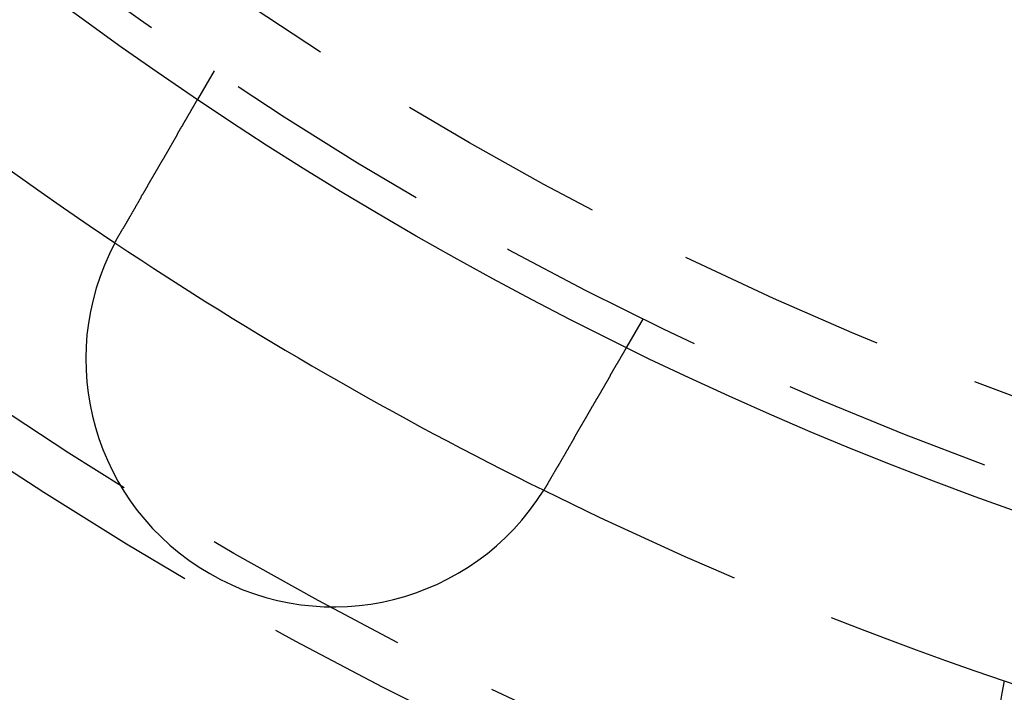
# Model space of a CAD drawing. Extents: x 2690 to 2950, y 721 to 1727.
# Drawn here: x 2753 to 2783, y 742 to 762 of the extents above; entities that cross this region are included whole.
import ezdxf

# ---------------------------------------------------------------- set-up
doc = ezdxf.new("R2010")
doc.units = 0
doc.linetypes.add('VERDECKT', pattern=[9.525, 6.35, -3.175])
doc.layers.get('0').update_dxf_attribs({"linetype": 'CONTINUOUS'})
doc.layers.add('BEM', color=7, linetype='CONTINUOUS')

# ---------------------------------------------------------------- blocks, each defined once
blk = doc.blocks.new('A$C3DB635A9')
at = {"color": 1, "linetype": 'VERDECKT'}
for p, q in [((2759.184, 1910.751), (2758.682, 1909.882)), ((2772.174, 1903.251), (2771.673, 1902.382))]:
    blk.add_line(p, q, dxfattribs=at)
at = {"color": 3}
for points in [[(2756.3, 1905.76, 0), (2756.31, 1905.77, 0), (2756.32, 1905.79, 0), (2756.32, 1905.8, 0), (2756.33, 1905.81, 0), (2756.34, 1905.82, 0), (2756.34, 1905.83, 0), (2756.35, 1905.84, 0), (2756.36, 1905.85, 0), (2756.36, 1905.87, 0), (2756.37, 1905.88, 0), (2756.38, 1905.89, 0), (2756.38, 1905.9, 0), (2756.39, 1905.91, 0), (2756.4, 1905.92, 0), (2756.4, 1905.93, 0), (2756.41, 1905.95, 0), (2756.42, 1905.96, 0), (2756.42, 1905.97, 0), (2756.43, 1905.98, 0), (2756.44, 1905.99, 0), (2756.44, 1906, 0), (2756.45, 1906.01, 0), (2756.46, 1906.03, 0), (2756.46, 1906.04, 0), (2756.47, 1906.05, 0), (2756.48, 1906.06, 0), (2756.48, 1906.07, 0), (2756.49, 1906.08, 0), (2756.5, 1906.1, 0), (2756.5, 1906.11, 0), (2756.51, 1906.12, 0), (2756.52, 1906.13, 0), (2756.52, 1906.14, 0), (2756.53, 1906.15, 0), (2756.54, 1906.16, 0), (2756.54, 1906.18, 0), (2756.55, 1906.19, 0), (2756.56, 1906.2, 0), (2756.56, 1906.21, 0), (2756.57, 1906.22, 0), (2756.58, 1906.23, 0), (2756.58, 1906.25, 0), (2756.59, 1906.26, 0), (2756.6, 1906.27, 0), (2756.6, 1906.28, 0), (2756.61, 1906.29, 0), (2756.62, 1906.3, 0), (2756.62, 1906.32, 0), (2756.63, 1906.33, 0), (2756.64, 1906.34, 0), (2756.64, 1906.35, 0), (2756.65, 1906.36, 0), (2756.66, 1906.37, 0), (2756.66, 1906.38, 0), (2756.67, 1906.4, 0), (2756.68, 1906.41, 0), (2756.68, 1906.42, 0), (2756.69, 1906.43, 0), (2756.7, 1906.44, 0), (2756.7, 1906.45, 0), (2756.71, 1906.47, 0), (2756.72, 1906.48, 0), (2756.72, 1906.49, 0), (2756.73, 1906.5, 0), (2756.74, 1906.51, 0), (2756.74, 1906.52, 0), (2756.75, 1906.53, 0), (2756.76, 1906.55, 0), (2756.76, 1906.56, 0), (2756.77, 1906.57, 0), (2756.78, 1906.58, 0), (2756.78, 1906.59, 0), (2756.79, 1906.6, 0), (2756.8, 1906.61, 0), (2756.8, 1906.62, 0), (2756.81, 1906.64, 0), (2756.81, 1906.65, 0), (2756.82, 1906.66, 0), (2756.83, 1906.67, 0), (2756.83, 1906.68, 0), (2756.84, 1906.69, 0), (2756.85, 1906.7, 0), (2756.85, 1906.71, 0), (2756.86, 1906.73, 0), (2756.87, 1906.74, 0), (2756.87, 1906.75, 0), (2756.88, 1906.76, 0), (2756.89, 1906.77, 0), (2756.89, 1906.78, 0), (2756.9, 1906.79, 0), (2756.9, 1906.8, 0), (2756.91, 1906.81, 0), (2756.92, 1906.83, 0), (2756.92, 1906.84, 0), (2756.93, 1906.85, 0), (2756.94, 1906.86, 0), (2756.94, 1906.87, 0), (2756.95, 1906.88, 0), (2756.96, 1906.89, 0), (2756.96, 1906.9, 0), (2756.97, 1906.91, 0), (2756.97, 1906.92, 0), (2756.98, 1906.93, 0), (2756.99, 1906.95, 0), (2756.99, 1906.96, 0), (2757, 1906.97, 0), (2757.01, 1906.98, 0), (2757.01, 1906.99, 0), (2757.02, 1907, 0), (2757.02, 1907.01, 0), (2757.03, 1907.02, 0), (2757.04, 1907.03, 0), (2757.04, 1907.04, 0), (2757.05, 1907.05, 0), (2757.05, 1907.06, 0), (2757.06, 1907.07, 0), (2757.07, 1907.08, 0), (2757.07, 1907.09, 0), (2757.08, 1907.1, 0), (2757.08, 1907.11, 0), (2757.09, 1907.12, 0), (2757.1, 1907.13, 0), (2757.1, 1907.14, 0), (2757.11, 1907.15, 0), (2757.11, 1907.16, 0), (2757.12, 1907.17, 0), (2757.12, 1907.18, 0), (2757.13, 1907.19, 0), (2757.14, 1907.2, 0), (2757.14, 1907.21, 0), (2757.15, 1907.22, 0), (2757.15, 1907.23, 0), (2757.16, 1907.24, 0), (2757.17, 1907.25, 0), (2757.17, 1907.26, 0), (2757.18, 1907.27, 0), (2757.18, 1907.28, 0), (2757.19, 1907.3, 0), (2757.19, 1907.31, 0), (2757.2, 1907.32, 0), (2757.21, 1907.33, 0), (2757.21, 1907.34, 0), (2757.22, 1907.35, 0), (2757.22, 1907.36, 0), (2757.23, 1907.37, 0), (2757.24, 1907.38, 0), (2757.24, 1907.39, 0), (2757.25, 1907.4, 0), (2757.25, 1907.41, 0), (2757.26, 1907.42, 0), (2757.26, 1907.43, 0), (2757.27, 1907.44, 0), (2757.28, 1907.45, 0), (2757.28, 1907.46, 0), (2757.29, 1907.47, 0), (2757.29, 1907.48, 0), (2757.3, 1907.49, 0), (2757.31, 1907.5, 0), (2757.31, 1907.51, 0), (2757.32, 1907.52, 0), (2757.32, 1907.53, 0), (2757.33, 1907.54, 0), (2757.34, 1907.55, 0), (2757.34, 1907.56, 0), (2757.35, 1907.57, 0), (2757.35, 1907.58, 0), (2757.36, 1907.59, 0), (2757.36, 1907.6, 0), (2757.37, 1907.61, 0), (2757.38, 1907.62, 0), (2757.38, 1907.63, 0), (2757.39, 1907.64, 0), (2757.39, 1907.65, 0), (2757.4, 1907.66, 0), (2757.41, 1907.67, 0), (2757.41, 1907.68, 0), (2757.42, 1907.69, 0), (2757.42, 1907.7, 0), (2757.43, 1907.71, 0), (2757.43, 1907.72, 0), (2757.44, 1907.73, 0), (2757.45, 1907.74, 0), (2757.45, 1907.75, 0), (2757.46, 1907.76, 0), (2757.46, 1907.77, 0), (2757.47, 1907.78, 0), (2757.48, 1907.79, 0), (2757.48, 1907.8, 0), (2757.49, 1907.81, 0), (2757.49, 1907.82, 0), (2757.5, 1907.83, 0), (2757.5, 1907.84, 0), (2757.51, 1907.85, 0), (2757.52, 1907.86, 0), (2757.52, 1907.87, 0), (2757.53, 1907.88, 0), (2757.53, 1907.89, 0), (2757.54, 1907.9, 0), (2757.54, 1907.91, 0), (2757.55, 1907.92, 0), (2757.56, 1907.93, 0), (2757.56, 1907.94, 0), (2757.57, 1907.95, 0), (2757.57, 1907.96, 0), (2757.58, 1907.97, 0), (2757.58, 1907.98, 0), (2757.59, 1907.99, 0), (2757.6, 1908, 0), (2757.6, 1908.01, 0), (2757.61, 1908.02, 0), (2757.61, 1908.03, 0), (2757.62, 1908.04, 0), (2757.62, 1908.05, 0), (2757.63, 1908.06, 0), (2757.63, 1908.07, 0), (2757.64, 1908.08, 0), (2757.65, 1908.09, 0), (2757.65, 1908.1, 0), (2757.66, 1908.1, 0), (2757.66, 1908.11, 0), (2757.67, 1908.12, 0), (2757.67, 1908.13, 0), (2757.68, 1908.14, 0), (2757.68, 1908.15, 0), (2757.69, 1908.16, 0), (2757.69, 1908.17, 0), (2757.7, 1908.18, 0), (2757.7, 1908.19, 0), (2757.71, 1908.2, 0), (2757.72, 1908.21, 0), (2757.72, 1908.22, 0), (2757.73, 1908.23, 0), (2757.73, 1908.24, 0), (2757.74, 1908.24, 0), (2757.74, 1908.25, 0), (2757.75, 1908.26, 0), (2757.75, 1908.27, 0), (2757.76, 1908.28, 0), (2757.76, 1908.29, 0), (2757.77, 1908.3, 0), (2757.77, 1908.31, 0), (2757.78, 1908.32, 0), (2757.78, 1908.32, 0), (2757.79, 1908.33, 0), (2757.79, 1908.34, 0), (2757.8, 1908.35, 0), (2757.8, 1908.36, 0), (2757.81, 1908.37, 0), (2757.81, 1908.38, 0), (2757.82, 1908.39, 0), (2757.82, 1908.39, 0), (2757.83, 1908.4, 0), (2757.83, 1908.41, 0), (2757.84, 1908.42, 0), (2757.84, 1908.43, 0), (2757.85, 1908.44, 0), (2757.85, 1908.45, 0), (2757.86, 1908.45, 0), (2757.86, 1908.46, 0), (2757.87, 1908.47, 0), (2757.87, 1908.48, 0), (2757.88, 1908.49, 0), (2757.88, 1908.5, 0), (2757.89, 1908.5, 0), (2757.89, 1908.51, 0), (2757.9, 1908.52, 0), (2757.9, 1908.53, 0), (2757.9, 1908.54, 0), (2757.91, 1908.54, 0), (2757.91, 1908.55, 0), (2757.92, 1908.56, 0), (2757.92, 1908.57, 0), (2757.93, 1908.58, 0), (2757.93, 1908.58, 0), (2757.94, 1908.59, 0), (2757.94, 1908.6, 0), (2757.95, 1908.61, 0), (2757.95, 1908.61, 0), (2757.95, 1908.62, 0), (2757.96, 1908.63, 0), (2757.96, 1908.64, 0), (2757.97, 1908.64, 0), (2757.97, 1908.65, 0), (2757.98, 1908.66, 0), (2757.98, 1908.67, 0), (2757.99, 1908.67, 0), (2757.99, 1908.68, 0), (2757.99, 1908.69, 0), (2758, 1908.7, 0), (2758, 1908.71, 0), (2758.01, 1908.71, 0), (2758.01, 1908.72, 0), (2758.02, 1908.73, 0), (2758.02, 1908.74, 0), (2758.02, 1908.74, 0), (2758.03, 1908.75, 0), (2758.03, 1908.76, 0), (2758.04, 1908.77, 0), (2758.04, 1908.77, 0), (2758.05, 1908.78, 0), (2758.05, 1908.79, 0), (2758.05, 1908.8, 0), (2758.06, 1908.8, 0), (2758.06, 1908.81, 0), (2758.07, 1908.82, 0), (2758.07, 1908.83, 0), (2758.08, 1908.83, 0), (2758.08, 1908.84, 0), (2758.09, 1908.85, 0), (2758.09, 1908.86, 0), (2758.09, 1908.86, 0), (2758.1, 1908.87, 0), (2758.1, 1908.88, 0), (2758.11, 1908.88, 0), (2758.11, 1908.89, 0), (2758.11, 1908.9, 0), (2758.12, 1908.91, 0), (2758.12, 1908.91, 0), (2758.13, 1908.92, 0), (2758.13, 1908.93, 0), (2758.14, 1908.94, 0), (2758.14, 1908.94, 0), (2758.14, 1908.95, 0), (2758.15, 1908.96, 0), (2758.15, 1908.96, 0), (2758.16, 1908.97, 0), (2758.16, 1908.98, 0), (2758.16, 1908.99, 0), (2758.17, 1908.99, 0), (2758.17, 1909, 0), (2758.18, 1909.01, 0), (2758.18, 1909.01, 0), (2758.19, 1909.02, 0), (2758.19, 1909.03, 0), (2758.19, 1909.04, 0), (2758.2, 1909.04, 0), (2758.2, 1909.05, 0), (2758.21, 1909.06, 0), (2758.21, 1909.06, 0), (2758.21, 1909.07, 0), (2758.22, 1909.08, 0), (2758.22, 1909.08, 0), (2758.23, 1909.09, 0), (2758.23, 1909.1, 0), (2758.23, 1909.1, 0), (2758.24, 1909.11, 0), (2758.24, 1909.12, 0), (2758.24, 1909.12, 0), (2758.25, 1909.13, 0), (2758.25, 1909.14, 0), (2758.26, 1909.14, 0), (2758.26, 1909.15, 0), (2758.26, 1909.16, 0), (2758.27, 1909.16, 0), (2758.27, 1909.17, 0), (2758.27, 1909.18, 0), (2758.28, 1909.18, 0), (2758.28, 1909.19, 0), (2758.29, 1909.2, 0), (2758.29, 1909.2, 0), (2758.29, 1909.21, 0), (2758.3, 1909.21, 0), (2758.3, 1909.22, 0), (2758.3, 1909.23, 0), (2758.31, 1909.23, 0), (2758.31, 1909.24, 0), (2758.31, 1909.25, 0), (2758.32, 1909.25, 0), (2758.32, 1909.26, 0), (2758.33, 1909.26, 0), (2758.33, 1909.27, 0), (2758.33, 1909.28, 0), (2758.34, 1909.28, 0), (2758.34, 1909.29, 0), (2758.34, 1909.29, 0), (2758.35, 1909.3, 0), (2758.35, 1909.31, 0), (2758.35, 1909.31, 0), (2758.36, 1909.32, 0), (2758.36, 1909.32, 0), (2758.36, 1909.33, 0), (2758.37, 1909.33, 0), (2758.37, 1909.34, 0), (2758.37, 1909.35, 0), (2758.38, 1909.35, 0), (2758.38, 1909.36, 0), (2758.38, 1909.36, 0), (2758.38, 1909.37, 0), (2758.39, 1909.37, 0), (2758.39, 1909.38, 0), (2758.39, 1909.38, 0), (2758.4, 1909.39, 0), (2758.4, 1909.39, 0), (2758.4, 1909.4, 0), (2758.41, 1909.4, 0), (2758.41, 1909.41, 0), (2758.41, 1909.42, 0), (2758.42, 1909.42, 0), (2758.42, 1909.43, 0), (2758.42, 1909.43, 0), (2758.42, 1909.44, 0), (2758.43, 1909.44, 0), (2758.43, 1909.45, 0), (2758.43, 1909.45, 0), (2758.44, 1909.46, 0), (2758.44, 1909.46, 0), (2758.44, 1909.47, 0), (2758.44, 1909.47, 0), (2758.45, 1909.47, 0), (2758.45, 1909.48, 0), (2758.45, 1909.48, 0), (2758.46, 1909.49, 0), (2758.46, 1909.49, 0), (2758.46, 1909.5, 0), (2758.46, 1909.5, 0), (2758.47, 1909.51, 0), (2758.47, 1909.51, 0), (2758.47, 1909.52, 0), (2758.47, 1909.52, 0), (2758.48, 1909.52, 0), (2758.48, 1909.53, 0), (2758.48, 1909.53, 0), (2758.48, 1909.54, 0), (2758.49, 1909.54, 0), (2758.49, 1909.55, 0), (2758.49, 1909.55, 0), (2758.49, 1909.55, 0), (2758.5, 1909.56, 0), (2758.5, 1909.56, 0), (2758.5, 1909.57, 0), (2758.5, 1909.57, 0), (2758.5, 1909.58, 0), (2758.51, 1909.58, 0), (2758.51, 1909.58, 0), (2758.51, 1909.59, 0), (2758.51, 1909.59, 0), (2758.52, 1909.6, 0), (2758.52, 1909.6, 0), (2758.52, 1909.6, 0), (2758.52, 1909.61, 0), (2758.53, 1909.61, 0), (2758.53, 1909.61, 0), (2758.53, 1909.62, 0), (2758.53, 1909.62, 0), (2758.53, 1909.63, 0), (2758.54, 1909.63, 0), (2758.54, 1909.63, 0), (2758.54, 1909.64, 0), (2758.54, 1909.64, 0), (2758.55, 1909.64, 0), (2758.55, 1909.65, 0), (2758.55, 1909.65, 0), (2758.55, 1909.66, 0), (2758.55, 1909.66, 0), (2758.56, 1909.66, 0), (2758.56, 1909.67, 0), (2758.56, 1909.67, 0), (2758.56, 1909.67, 0), (2758.56, 1909.68, 0), (2758.57, 1909.68, 0), (2758.57, 1909.68, 0), (2758.57, 1909.69, 0), (2758.57, 1909.69, 0), (2758.57, 1909.69, 0), (2758.58, 1909.7, 0), (2758.58, 1909.7, 0), (2758.58, 1909.7, 0), (2758.58, 1909.71, 0), (2758.58, 1909.71, 0), (2758.59, 1909.71, 0), (2758.59, 1909.72, 0), (2758.59, 1909.72, 0), (2758.59, 1909.72, 0), (2758.59, 1909.73, 0), (2758.59, 1909.73, 0), (2758.6, 1909.73, 0), (2758.6, 1909.74, 0), (2758.6, 1909.74, 0), (2758.6, 1909.74, 0), (2758.6, 1909.74, 0), (2758.6, 1909.75, 0), (2758.61, 1909.75, 0), (2758.61, 1909.75, 0), (2758.61, 1909.76, 0), (2758.61, 1909.76, 0), (2758.61, 1909.76, 0), (2758.61, 1909.76, 0), (2758.62, 1909.77, 0), (2758.62, 1909.77, 0), (2758.62, 1909.77, 0), (2758.62, 1909.78, 0), (2758.62, 1909.78, 0), (2758.62, 1909.78, 0), (2758.62, 1909.78, 0), (2758.63, 1909.79, 0), (2758.63, 1909.79, 0), (2758.63, 1909.79, 0), (2758.63, 1909.79, 0), (2758.63, 1909.8, 0), (2758.63, 1909.8, 0), (2758.63, 1909.8, 0), (2758.64, 1909.8, 0), (2758.64, 1909.8, 0), (2758.64, 1909.81, 0), (2758.64, 1909.81, 0), (2758.64, 1909.81, 0), (2758.64, 1909.81, 0), (2758.64, 1909.81, 0), (2758.64, 1909.82, 0), (2758.65, 1909.82, 0), (2758.65, 1909.82, 0), (2758.65, 1909.82, 0), (2758.65, 1909.82, 0), (2758.65, 1909.83, 0), (2758.65, 1909.83, 0), (2758.65, 1909.83, 0), (2758.65, 1909.83, 0), (2758.65, 1909.83, 0), (2758.66, 1909.84, 0), (2758.66, 1909.84, 0), (2758.66, 1909.84, 0), (2758.66, 1909.84, 0), (2758.66, 1909.84, 0), (2758.66, 1909.84, 0), (2758.66, 1909.85, 0), (2758.66, 1909.85, 0), (2758.66, 1909.85, 0), (2758.66, 1909.85, 0), (2758.66, 1909.85, 0), (2758.67, 1909.85, 0), (2758.67, 1909.85, 0), (2758.67, 1909.86, 0), (2758.67, 1909.86, 0), (2758.67, 1909.86, 0), (2758.67, 1909.86, 0), (2758.67, 1909.86, 0), (2758.67, 1909.86, 0), (2758.67, 1909.86, 0), (2758.67, 1909.86, 0), (2758.67, 1909.86, 0), (2758.67, 1909.87, 0), (2758.67, 1909.87, 0), (2758.67, 1909.87, 0), (2758.67, 1909.87, 0), (2758.67, 1909.87, 0), (2758.68, 1909.87, 0), (2758.68, 1909.87, 0), (2758.68, 1909.87, 0), (2758.68, 1909.87, 0), (2758.68, 1909.87, 0), (2758.68, 1909.87, 0), (2758.68, 1909.87, 0), (2758.68, 1909.88, 0), (2758.68, 1909.88, 0), (2758.68, 1909.88, 0), (2758.68, 1909.88, 0), (2758.68, 1909.88, 0), (2758.68, 1909.88, 0), (2758.68, 1909.88, 0), (2758.68, 1909.88, 0), (2758.68, 1909.88, 0), (2758.68, 1909.88, 0), (2758.68, 1909.88, 0), (2758.68, 1909.88, 0), (2758.68, 1909.88, 0), (2758.68, 1909.88, 0), (2758.68, 1909.88, 0), (2758.68, 1909.88, 0), (2758.68, 1909.88, 0), (2758.68, 1909.88, 0), (2758.68, 1909.88, 0), (2758.68, 1909.88, 0), (2758.68, 1909.88, 0), (2758.68, 1909.88, 0), (2758.68, 1909.88, 0)], [(2756.18, 1905.54, 0), (2756.18, 1905.54, 0), (2756.18, 1905.54, 0), (2756.18, 1905.55, 0), (2756.18, 1905.55, 0), (2756.19, 1905.55, 0), (2756.19, 1905.55, 0), (2756.19, 1905.55, 0), (2756.19, 1905.55, 0), (2756.19, 1905.56, 0), (2756.19, 1905.56, 0), (2756.19, 1905.56, 0), (2756.19, 1905.56, 0), (2756.19, 1905.56, 0), (2756.19, 1905.57, 0), (2756.19, 1905.57, 0), (2756.2, 1905.57, 0), (2756.2, 1905.57, 0), (2756.2, 1905.57, 0), (2756.2, 1905.57, 0), (2756.2, 1905.58, 0), (2756.2, 1905.58, 0), (2756.2, 1905.58, 0), (2756.2, 1905.58, 0), (2756.2, 1905.58, 0), (2756.2, 1905.58, 0), (2756.21, 1905.59, 0), (2756.21, 1905.59, 0), (2756.21, 1905.59, 0), (2756.21, 1905.59, 0), (2756.21, 1905.59, 0), (2756.21, 1905.6, 0), (2756.21, 1905.6, 0), (2756.21, 1905.6, 0), (2756.21, 1905.6, 0), (2756.21, 1905.6, 0), (2756.21, 1905.6, 0), (2756.22, 1905.61, 0), (2756.22, 1905.61, 0), (2756.22, 1905.61, 0), (2756.22, 1905.61, 0), (2756.22, 1905.61, 0), (2756.22, 1905.61, 0), (2756.22, 1905.62, 0), (2756.22, 1905.62, 0), (2756.22, 1905.62, 0), (2756.22, 1905.62, 0), (2756.23, 1905.62, 0), (2756.23, 1905.63, 0), (2756.23, 1905.63, 0), (2756.23, 1905.63, 0), (2756.23, 1905.63, 0), (2756.23, 1905.63, 0), (2756.23, 1905.63, 0), (2756.23, 1905.64, 0), (2756.23, 1905.64, 0), (2756.23, 1905.64, 0), (2756.24, 1905.64, 0), (2756.24, 1905.64, 0), (2756.24, 1905.64, 0), (2756.24, 1905.65, 0), (2756.24, 1905.65, 0), (2756.24, 1905.65, 0), (2756.24, 1905.65, 0), (2756.24, 1905.65, 0), (2756.24, 1905.66, 0), (2756.24, 1905.66, 0), (2756.24, 1905.66, 0), (2756.25, 1905.66, 0), (2756.25, 1905.66, 0), (2756.25, 1905.66, 0), (2756.25, 1905.67, 0), (2756.25, 1905.67, 0), (2756.25, 1905.67, 0), (2756.25, 1905.67, 0), (2756.25, 1905.67, 0), (2756.25, 1905.67, 0), (2756.25, 1905.68, 0), (2756.26, 1905.68, 0), (2756.26, 1905.68, 0), (2756.26, 1905.68, 0), (2756.26, 1905.68, 0), (2756.26, 1905.69, 0), (2756.26, 1905.69, 0), (2756.26, 1905.69, 0), (2756.26, 1905.69, 0), (2756.26, 1905.69, 0), (2756.26, 1905.69, 0), (2756.27, 1905.7, 0), (2756.27, 1905.7, 0), (2756.27, 1905.7, 0), (2756.27, 1905.7, 0), (2756.27, 1905.7, 0), (2756.27, 1905.7, 0), (2756.27, 1905.71, 0), (2756.27, 1905.71, 0), (2756.27, 1905.71, 0), (2756.27, 1905.71, 0), (2756.28, 1905.71, 0), (2756.28, 1905.71, 0), (2756.28, 1905.72, 0), (2756.28, 1905.72, 0), (2756.28, 1905.72, 0), (2756.28, 1905.72, 0), (2756.28, 1905.72, 0), (2756.28, 1905.73, 0), (2756.28, 1905.73, 0), (2756.28, 1905.73, 0), (2756.29, 1905.73, 0), (2756.29, 1905.73, 0), (2756.29, 1905.73, 0), (2756.29, 1905.74, 0), (2756.29, 1905.74, 0), (2756.29, 1905.74, 0), (2756.29, 1905.74, 0), (2756.29, 1905.74, 0), (2756.29, 1905.74, 0), (2756.29, 1905.75, 0), (2756.3, 1905.75, 0), (2756.3, 1905.75, 0), (2756.3, 1905.75, 0), (2756.3, 1905.75, 0), (2756.3, 1905.75, 0), (2756.3, 1905.76, 0), (2756.3, 1905.76, 0), (2756.3, 1905.76, 0), (2756.3, 1905.76, 0), (2756.3, 1905.76, 0)], [(2771.67, 1902.38, 0), (2771.67, 1902.38, 0), (2771.67, 1902.38, 0), (2771.67, 1902.38, 0), (2771.67, 1902.38, 0), (2771.67, 1902.38, 0), (2771.67, 1902.38, 0), (2771.67, 1902.38, 0), (2771.67, 1902.38, 0), (2771.67, 1902.38, 0), (2771.67, 1902.38, 0), (2771.67, 1902.38, 0), (2771.67, 1902.38, 0), (2771.67, 1902.38, 0), (2771.67, 1902.38, 0), (2771.67, 1902.38, 0), (2771.67, 1902.38, 0), (2771.67, 1902.38, 0), (2771.67, 1902.38, 0), (2771.67, 1902.38, 0), (2771.67, 1902.38, 0), (2771.67, 1902.38, 0), (2771.67, 1902.38, 0), (2771.67, 1902.37, 0), (2771.67, 1902.37, 0), (2771.67, 1902.37, 0), (2771.67, 1902.37, 0), (2771.67, 1902.37, 0), (2771.67, 1902.37, 0), (2771.67, 1902.37, 0), (2771.67, 1902.37, 0), (2771.66, 1902.37, 0), (2771.66, 1902.37, 0), (2771.66, 1902.37, 0), (2771.66, 1902.37, 0), (2771.66, 1902.36, 0), (2771.66, 1902.36, 0), (2771.66, 1902.36, 0), (2771.66, 1902.36, 0), (2771.66, 1902.36, 0), (2771.66, 1902.36, 0), (2771.66, 1902.36, 0), (2771.66, 1902.36, 0), (2771.66, 1902.36, 0), (2771.66, 1902.35, 0), (2771.66, 1902.35, 0), (2771.65, 1902.35, 0), (2771.65, 1902.35, 0), (2771.65, 1902.35, 0), (2771.65, 1902.35, 0), (2771.65, 1902.35, 0), (2771.65, 1902.34, 0), (2771.65, 1902.34, 0), (2771.65, 1902.34, 0), (2771.65, 1902.34, 0), (2771.65, 1902.34, 0), (2771.65, 1902.34, 0), (2771.64, 1902.33, 0), (2771.64, 1902.33, 0), (2771.64, 1902.33, 0), (2771.64, 1902.33, 0), (2771.64, 1902.33, 0), (2771.64, 1902.32, 0), (2771.64, 1902.32, 0), (2771.64, 1902.32, 0), (2771.64, 1902.32, 0), (2771.63, 1902.32, 0), (2771.63, 1902.31, 0), (2771.63, 1902.31, 0), (2771.63, 1902.31, 0), (2771.63, 1902.31, 0), (2771.63, 1902.31, 0), (2771.63, 1902.3, 0), (2771.63, 1902.3, 0), (2771.63, 1902.3, 0), (2771.62, 1902.3, 0), (2771.62, 1902.3, 0), (2771.62, 1902.29, 0), (2771.62, 1902.29, 0), (2771.62, 1902.29, 0), (2771.62, 1902.29, 0), (2771.62, 1902.28, 0), (2771.61, 1902.28, 0), (2771.61, 1902.28, 0), (2771.61, 1902.28, 0), (2771.61, 1902.27, 0), (2771.61, 1902.27, 0), (2771.61, 1902.27, 0), (2771.6, 1902.26, 0), (2771.6, 1902.26, 0), (2771.6, 1902.26, 0), (2771.6, 1902.26, 0), (2771.6, 1902.25, 0), (2771.6, 1902.25, 0), (2771.59, 1902.25, 0), (2771.59, 1902.24, 0), (2771.59, 1902.24, 0), (2771.59, 1902.24, 0), (2771.59, 1902.24, 0), (2771.59, 1902.23, 0), (2771.58, 1902.23, 0), (2771.58, 1902.23, 0), (2771.58, 1902.22, 0), (2771.58, 1902.22, 0), (2771.58, 1902.22, 0), (2771.58, 1902.21, 0), (2771.57, 1902.21, 0), (2771.57, 1902.21, 0), (2771.57, 1902.2, 0), (2771.57, 1902.2, 0), (2771.57, 1902.2, 0), (2771.56, 1902.19, 0), (2771.56, 1902.19, 0), (2771.56, 1902.19, 0), (2771.56, 1902.18, 0), (2771.56, 1902.18, 0), (2771.55, 1902.18, 0), (2771.55, 1902.17, 0), (2771.55, 1902.17, 0), (2771.55, 1902.17, 0), (2771.55, 1902.16, 0), (2771.54, 1902.16, 0), (2771.54, 1902.16, 0), (2771.54, 1902.15, 0), (2771.54, 1902.15, 0), (2771.54, 1902.14, 0), (2771.53, 1902.14, 0), (2771.53, 1902.14, 0), (2771.53, 1902.13, 0), (2771.53, 1902.13, 0), (2771.52, 1902.13, 0), (2771.52, 1902.12, 0), (2771.52, 1902.12, 0), (2771.52, 1902.11, 0), (2771.52, 1902.11, 0), (2771.51, 1902.11, 0), (2771.51, 1902.1, 0), (2771.51, 1902.1, 0), (2771.51, 1902.1, 0), (2771.5, 1902.09, 0), (2771.5, 1902.09, 0), (2771.5, 1902.08, 0), (2771.5, 1902.08, 0), (2771.5, 1902.08, 0), (2771.49, 1902.07, 0), (2771.49, 1902.07, 0), (2771.49, 1902.06, 0), (2771.49, 1902.06, 0), (2771.48, 1902.05, 0), (2771.48, 1902.05, 0), (2771.48, 1902.05, 0), (2771.48, 1902.04, 0), (2771.47, 1902.04, 0), (2771.47, 1902.03, 0), (2771.47, 1902.03, 0), (2771.47, 1902.02, 0), (2771.46, 1902.02, 0), (2771.46, 1902.02, 0), (2771.46, 1902.01, 0), (2771.46, 1902.01, 0), (2771.45, 1902, 0), (2771.45, 1902, 0), (2771.45, 1901.99, 0), (2771.45, 1901.99, 0), (2771.44, 1901.98, 0), (2771.44, 1901.98, 0), (2771.44, 1901.97, 0), (2771.43, 1901.97, 0), (2771.43, 1901.97, 0), (2771.43, 1901.96, 0), (2771.43, 1901.96, 0), (2771.42, 1901.95, 0), (2771.42, 1901.95, 0), (2771.42, 1901.94, 0), (2771.41, 1901.94, 0), (2771.41, 1901.93, 0), (2771.41, 1901.93, 0), (2771.41, 1901.92, 0), (2771.4, 1901.92, 0), (2771.4, 1901.91, 0), (2771.4, 1901.9, 0), (2771.39, 1901.9, 0), (2771.39, 1901.89, 0), (2771.39, 1901.89, 0), (2771.38, 1901.88, 0), (2771.38, 1901.88, 0), (2771.38, 1901.87, 0), (2771.38, 1901.87, 0), (2771.37, 1901.86, 0), (2771.37, 1901.86, 0), (2771.37, 1901.85, 0), (2771.36, 1901.85, 0), (2771.36, 1901.84, 0), (2771.36, 1901.83, 0), (2771.35, 1901.83, 0), (2771.35, 1901.82, 0), (2771.35, 1901.82, 0), (2771.34, 1901.81, 0), (2771.34, 1901.81, 0), (2771.34, 1901.8, 0), (2771.33, 1901.79, 0), (2771.33, 1901.79, 0), (2771.33, 1901.78, 0), (2771.32, 1901.78, 0), (2771.32, 1901.77, 0), (2771.32, 1901.76, 0), (2771.31, 1901.76, 0), (2771.31, 1901.75, 0), (2771.31, 1901.75, 0), (2771.3, 1901.74, 0), (2771.3, 1901.73, 0), (2771.29, 1901.73, 0), (2771.29, 1901.72, 0), (2771.29, 1901.71, 0), (2771.28, 1901.71, 0), (2771.28, 1901.7, 0), (2771.28, 1901.7, 0), (2771.27, 1901.69, 0), (2771.27, 1901.68, 0), (2771.27, 1901.68, 0), (2771.26, 1901.67, 0), (2771.26, 1901.66, 0), (2771.25, 1901.66, 0), (2771.25, 1901.65, 0), (2771.25, 1901.64, 0), (2771.24, 1901.64, 0), (2771.24, 1901.63, 0), (2771.24, 1901.62, 0), (2771.23, 1901.62, 0), (2771.23, 1901.61, 0), (2771.22, 1901.6, 0), (2771.22, 1901.6, 0), (2771.22, 1901.59, 0), (2771.21, 1901.58, 0), (2771.21, 1901.58, 0), (2771.2, 1901.57, 0), (2771.2, 1901.56, 0), (2771.2, 1901.56, 0), (2771.19, 1901.55, 0), (2771.19, 1901.54, 0), (2771.18, 1901.54, 0), (2771.18, 1901.53, 0), (2771.18, 1901.52, 0), (2771.17, 1901.51, 0), (2771.17, 1901.51, 0), (2771.16, 1901.5, 0), (2771.16, 1901.49, 0), (2771.16, 1901.49, 0), (2771.15, 1901.48, 0), (2771.15, 1901.47, 0), (2771.14, 1901.46, 0), (2771.14, 1901.46, 0), (2771.13, 1901.45, 0), (2771.13, 1901.44, 0), (2771.13, 1901.44, 0), (2771.12, 1901.43, 0), (2771.12, 1901.42, 0), (2771.11, 1901.41, 0), (2771.11, 1901.41, 0), (2771.11, 1901.4, 0), (2771.1, 1901.39, 0), (2771.1, 1901.38, 0), (2771.09, 1901.38, 0), (2771.09, 1901.37, 0), (2771.08, 1901.36, 0), (2771.08, 1901.36, 0), (2771.08, 1901.35, 0), (2771.07, 1901.34, 0), (2771.07, 1901.33, 0), (2771.06, 1901.33, 0), (2771.06, 1901.32, 0), (2771.05, 1901.31, 0), (2771.05, 1901.3, 0), (2771.05, 1901.3, 0), (2771.04, 1901.29, 0), (2771.04, 1901.28, 0), (2771.03, 1901.27, 0), (2771.03, 1901.27, 0), (2771.02, 1901.26, 0), (2771.02, 1901.25, 0), (2771.01, 1901.24, 0), (2771.01, 1901.24, 0), (2771.01, 1901.23, 0), (2771, 1901.22, 0), (2771, 1901.21, 0), (2770.99, 1901.21, 0), (2770.99, 1901.2, 0), (2770.98, 1901.19, 0), (2770.98, 1901.18, 0), (2770.98, 1901.17, 0), (2770.97, 1901.17, 0), (2770.97, 1901.16, 0), (2770.96, 1901.15, 0), (2770.96, 1901.14, 0), (2770.95, 1901.14, 0), (2770.95, 1901.13, 0), (2770.94, 1901.12, 0), (2770.94, 1901.11, 0), (2770.94, 1901.11, 0), (2770.93, 1901.1, 0), (2770.93, 1901.09, 0), (2770.92, 1901.08, 0), (2770.92, 1901.08, 0), (2770.91, 1901.07, 0), (2770.91, 1901.06, 0), (2770.9, 1901.05, 0), (2770.9, 1901.04, 0), (2770.9, 1901.04, 0), (2770.89, 1901.03, 0), (2770.89, 1901.02, 0), (2770.88, 1901.01, 0), (2770.88, 1901, 0), (2770.87, 1901, 0), (2770.87, 1900.99, 0), (2770.86, 1900.98, 0), (2770.86, 1900.97, 0), (2770.85, 1900.96, 0), (2770.85, 1900.95, 0), (2770.84, 1900.95, 0), (2770.84, 1900.94, 0), (2770.83, 1900.93, 0), (2770.83, 1900.92, 0), (2770.82, 1900.91, 0), (2770.82, 1900.9, 0), (2770.81, 1900.89, 0), (2770.81, 1900.89, 0), (2770.8, 1900.88, 0), (2770.8, 1900.87, 0), (2770.79, 1900.86, 0), (2770.79, 1900.85, 0), (2770.78, 1900.84, 0), (2770.78, 1900.83, 0), (2770.77, 1900.82, 0), (2770.77, 1900.82, 0), (2770.76, 1900.81, 0), (2770.76, 1900.8, 0), (2770.75, 1900.79, 0), (2770.75, 1900.78, 0), (2770.74, 1900.77, 0), (2770.74, 1900.76, 0), (2770.73, 1900.75, 0), (2770.73, 1900.74, 0), (2770.72, 1900.74, 0), (2770.72, 1900.73, 0), (2770.71, 1900.72, 0), (2770.71, 1900.71, 0), (2770.7, 1900.7, 0), (2770.7, 1900.69, 0), (2770.69, 1900.68, 0), (2770.68, 1900.67, 0), (2770.68, 1900.66, 0), (2770.67, 1900.65, 0), (2770.67, 1900.64, 0), (2770.66, 1900.63, 0), (2770.66, 1900.62, 0), (2770.65, 1900.61, 0), (2770.65, 1900.6, 0), (2770.64, 1900.6, 0), (2770.64, 1900.59, 0), (2770.63, 1900.58, 0), (2770.62, 1900.57, 0), (2770.62, 1900.56, 0), (2770.61, 1900.55, 0), (2770.61, 1900.54, 0), (2770.6, 1900.53, 0), (2770.6, 1900.52, 0), (2770.59, 1900.51, 0), (2770.59, 1900.5, 0), (2770.58, 1900.49, 0), (2770.57, 1900.48, 0), (2770.57, 1900.47, 0), (2770.56, 1900.46, 0), (2770.56, 1900.45, 0), (2770.55, 1900.44, 0), (2770.55, 1900.43, 0), (2770.54, 1900.42, 0), (2770.53, 1900.41, 0), (2770.53, 1900.4, 0), (2770.52, 1900.39, 0), (2770.52, 1900.38, 0), (2770.51, 1900.37, 0), (2770.51, 1900.36, 0), (2770.5, 1900.35, 0), (2770.49, 1900.34, 0), (2770.49, 1900.33, 0), (2770.48, 1900.32, 0), (2770.48, 1900.31, 0), (2770.47, 1900.3, 0), (2770.47, 1900.29, 0), (2770.46, 1900.28, 0), (2770.45, 1900.27, 0), (2770.45, 1900.26, 0), (2770.44, 1900.25, 0), (2770.44, 1900.24, 0), (2770.43, 1900.23, 0), (2770.43, 1900.22, 0), (2770.42, 1900.21, 0), (2770.41, 1900.2, 0), (2770.41, 1900.19, 0), (2770.4, 1900.18, 0), (2770.4, 1900.17, 0), (2770.39, 1900.16, 0), (2770.38, 1900.15, 0), (2770.38, 1900.14, 0), (2770.37, 1900.13, 0), (2770.37, 1900.12, 0), (2770.36, 1900.11, 0), (2770.35, 1900.1, 0), (2770.35, 1900.09, 0), (2770.34, 1900.08, 0), (2770.34, 1900.07, 0), (2770.33, 1900.06, 0), (2770.33, 1900.05, 0), (2770.32, 1900.04, 0), (2770.31, 1900.03, 0), (2770.31, 1900.02, 0), (2770.3, 1900.01, 0), (2770.3, 1900, 0), (2770.29, 1899.99, 0), (2770.28, 1899.98, 0), (2770.28, 1899.97, 0), (2770.27, 1899.96, 0), (2770.27, 1899.95, 0), (2770.26, 1899.94, 0), (2770.25, 1899.93, 0), (2770.25, 1899.92, 0), (2770.24, 1899.91, 0), (2770.24, 1899.9, 0), (2770.23, 1899.89, 0), (2770.23, 1899.88, 0), (2770.22, 1899.87, 0), (2770.21, 1899.86, 0), (2770.21, 1899.85, 0), (2770.2, 1899.84, 0), (2770.2, 1899.83, 0), (2770.19, 1899.82, 0), (2770.18, 1899.81, 0), (2770.18, 1899.8, 0), (2770.17, 1899.78, 0), (2770.17, 1899.77, 0), (2770.16, 1899.76, 0), (2770.16, 1899.75, 0), (2770.15, 1899.74, 0), (2770.14, 1899.73, 0), (2770.14, 1899.72, 0), (2770.13, 1899.71, 0), (2770.13, 1899.7, 0), (2770.12, 1899.69, 0), (2770.12, 1899.68, 0), (2770.11, 1899.67, 0), (2770.1, 1899.66, 0), (2770.1, 1899.65, 0), (2770.09, 1899.64, 0), (2770.09, 1899.63, 0), (2770.08, 1899.62, 0), (2770.07, 1899.61, 0), (2770.07, 1899.6, 0), (2770.06, 1899.59, 0), (2770.06, 1899.58, 0), (2770.05, 1899.57, 0), (2770.04, 1899.56, 0), (2770.04, 1899.55, 0), (2770.03, 1899.54, 0), (2770.03, 1899.53, 0), (2770.02, 1899.52, 0), (2770.01, 1899.51, 0), (2770.01, 1899.5, 0), (2770, 1899.49, 0), (2770, 1899.48, 0), (2769.99, 1899.47, 0), (2769.98, 1899.46, 0), (2769.98, 1899.45, 0), (2769.97, 1899.43, 0), (2769.96, 1899.42, 0), (2769.96, 1899.41, 0), (2769.95, 1899.4, 0), (2769.95, 1899.39, 0), (2769.94, 1899.38, 0), (2769.93, 1899.37, 0), (2769.93, 1899.36, 0), (2769.92, 1899.35, 0), (2769.91, 1899.34, 0), (2769.91, 1899.33, 0), (2769.9, 1899.31, 0), (2769.9, 1899.3, 0), (2769.89, 1899.29, 0), (2769.88, 1899.28, 0), (2769.88, 1899.27, 0), (2769.87, 1899.26, 0), (2769.86, 1899.25, 0), (2769.86, 1899.24, 0), (2769.85, 1899.23, 0), (2769.84, 1899.21, 0), (2769.84, 1899.2, 0), (2769.83, 1899.19, 0), (2769.82, 1899.18, 0), (2769.82, 1899.17, 0), (2769.81, 1899.16, 0), (2769.81, 1899.15, 0), (2769.8, 1899.14, 0), (2769.79, 1899.12, 0), (2769.79, 1899.11, 0), (2769.78, 1899.1, 0), (2769.77, 1899.09, 0), (2769.77, 1899.08, 0), (2769.76, 1899.07, 0), (2769.75, 1899.06, 0), (2769.75, 1899.05, 0), (2769.74, 1899.03, 0), (2769.73, 1899.02, 0), (2769.73, 1899.01, 0), (2769.72, 1899, 0), (2769.71, 1898.99, 0), (2769.71, 1898.98, 0), (2769.7, 1898.97, 0), (2769.69, 1898.95, 0), (2769.69, 1898.94, 0), (2769.68, 1898.93, 0), (2769.67, 1898.92, 0), (2769.67, 1898.91, 0), (2769.66, 1898.9, 0), (2769.65, 1898.88, 0), (2769.65, 1898.87, 0), (2769.64, 1898.86, 0), (2769.63, 1898.85, 0), (2769.63, 1898.84, 0), (2769.62, 1898.83, 0), (2769.61, 1898.82, 0), (2769.61, 1898.8, 0), (2769.6, 1898.79, 0), (2769.59, 1898.78, 0), (2769.59, 1898.77, 0), (2769.58, 1898.76, 0), (2769.57, 1898.75, 0), (2769.57, 1898.73, 0), (2769.56, 1898.72, 0), (2769.55, 1898.71, 0), (2769.55, 1898.7, 0), (2769.54, 1898.69, 0), (2769.53, 1898.68, 0), (2769.53, 1898.66, 0), (2769.52, 1898.65, 0), (2769.51, 1898.64, 0), (2769.51, 1898.63, 0), (2769.5, 1898.62, 0), (2769.49, 1898.61, 0), (2769.49, 1898.6, 0), (2769.48, 1898.58, 0), (2769.47, 1898.57, 0), (2769.47, 1898.56, 0), (2769.46, 1898.55, 0), (2769.45, 1898.54, 0), (2769.45, 1898.53, 0), (2769.44, 1898.51, 0), (2769.43, 1898.5, 0), (2769.43, 1898.49, 0), (2769.42, 1898.48, 0), (2769.41, 1898.47, 0), (2769.41, 1898.46, 0), (2769.4, 1898.45, 0), (2769.39, 1898.43, 0), (2769.39, 1898.42, 0), (2769.38, 1898.41, 0), (2769.37, 1898.4, 0), (2769.37, 1898.39, 0), (2769.36, 1898.38, 0), (2769.35, 1898.37, 0), (2769.35, 1898.35, 0), (2769.34, 1898.34, 0), (2769.33, 1898.33, 0), (2769.33, 1898.32, 0), (2769.32, 1898.31, 0), (2769.31, 1898.3, 0), (2769.31, 1898.29, 0), (2769.3, 1898.27, 0), (2769.29, 1898.26, 0)], [(2769.29, 1898.26, 0), (2769.29, 1898.26, 0), (2769.29, 1898.26, 0), (2769.29, 1898.26, 0), (2769.29, 1898.26, 0), (2769.29, 1898.25, 0), (2769.29, 1898.25, 0), (2769.29, 1898.25, 0), (2769.29, 1898.25, 0), (2769.29, 1898.25, 0), (2769.28, 1898.25, 0), (2769.28, 1898.24, 0), (2769.28, 1898.24, 0), (2769.28, 1898.24, 0), (2769.28, 1898.24, 0), (2769.28, 1898.24, 0), (2769.28, 1898.24, 0), (2769.28, 1898.23, 0), (2769.28, 1898.23, 0), (2769.28, 1898.23, 0), (2769.27, 1898.23, 0), (2769.27, 1898.23, 0), (2769.27, 1898.23, 0), (2769.27, 1898.22, 0), (2769.27, 1898.22, 0), (2769.27, 1898.22, 0), (2769.27, 1898.22, 0), (2769.27, 1898.22, 0), (2769.27, 1898.21, 0), (2769.27, 1898.21, 0), (2769.26, 1898.21, 0), (2769.26, 1898.21, 0), (2769.26, 1898.21, 0), (2769.26, 1898.21, 0), (2769.26, 1898.2, 0), (2769.26, 1898.2, 0), (2769.26, 1898.2, 0), (2769.26, 1898.2, 0), (2769.26, 1898.2, 0), (2769.26, 1898.2, 0), (2769.25, 1898.19, 0), (2769.25, 1898.19, 0), (2769.25, 1898.19, 0), (2769.25, 1898.19, 0), (2769.25, 1898.19, 0), (2769.25, 1898.19, 0), (2769.25, 1898.18, 0), (2769.25, 1898.18, 0), (2769.25, 1898.18, 0), (2769.24, 1898.18, 0), (2769.24, 1898.18, 0), (2769.24, 1898.18, 0), (2769.24, 1898.17, 0), (2769.24, 1898.17, 0), (2769.24, 1898.17, 0), (2769.24, 1898.17, 0), (2769.24, 1898.17, 0), (2769.24, 1898.16, 0), (2769.24, 1898.16, 0), (2769.23, 1898.16, 0), (2769.23, 1898.16, 0), (2769.23, 1898.16, 0), (2769.23, 1898.16, 0), (2769.23, 1898.15, 0), (2769.23, 1898.15, 0), (2769.23, 1898.15, 0), (2769.23, 1898.15, 0), (2769.23, 1898.15, 0), (2769.23, 1898.15, 0), (2769.22, 1898.14, 0), (2769.22, 1898.14, 0), (2769.22, 1898.14, 0), (2769.22, 1898.14, 0), (2769.22, 1898.14, 0), (2769.22, 1898.14, 0), (2769.22, 1898.13, 0), (2769.22, 1898.13, 0), (2769.22, 1898.13, 0), (2769.21, 1898.13, 0), (2769.21, 1898.13, 0), (2769.21, 1898.13, 0), (2769.21, 1898.12, 0), (2769.21, 1898.12, 0), (2769.21, 1898.12, 0), (2769.21, 1898.12, 0), (2769.21, 1898.12, 0), (2769.21, 1898.11, 0), (2769.21, 1898.11, 0), (2769.2, 1898.11, 0), (2769.2, 1898.11, 0), (2769.2, 1898.11, 0), (2769.2, 1898.11, 0), (2769.2, 1898.1, 0), (2769.2, 1898.1, 0), (2769.2, 1898.1, 0), (2769.2, 1898.1, 0), (2769.2, 1898.1, 0), (2769.19, 1898.1, 0), (2769.19, 1898.09, 0), (2769.19, 1898.09, 0), (2769.19, 1898.09, 0), (2769.19, 1898.09, 0), (2769.19, 1898.09, 0), (2769.19, 1898.09, 0), (2769.19, 1898.08, 0), (2769.19, 1898.08, 0), (2769.19, 1898.08, 0), (2769.18, 1898.08, 0), (2769.18, 1898.08, 0), (2769.18, 1898.08, 0), (2769.18, 1898.07, 0), (2769.18, 1898.07, 0), (2769.18, 1898.07, 0), (2769.18, 1898.07, 0), (2769.18, 1898.07, 0), (2769.18, 1898.07, 0), (2769.17, 1898.06, 0), (2769.17, 1898.06, 0), (2769.17, 1898.06, 0), (2769.17, 1898.06, 0), (2769.17, 1898.06, 0), (2769.17, 1898.05, 0), (2769.17, 1898.05, 0), (2769.17, 1898.05, 0), (2769.17, 1898.05, 0), (2769.17, 1898.05, 0), (2769.16, 1898.05, 0), (2769.16, 1898.04, 0)]]:
    blk.add_polyline3d(points, dxfattribs=at)
at = {"color": 3, "linetype": 'CONTINUOUS'}
for radius in [130, 110]:
    blk.add_circle((2820.05, 2001.174), radius, dxfattribs=at)
at = {"color": 1, "linetype": 'VERDECKT'}
for radius in [122.5, 121.086, 109, 109, 106.75]:
    blk.add_circle((2820.05, 2001.174), radius, dxfattribs=at)
for start, end in [(228.73716, 236.26284), (243.73716, 251.26284)]:
    blk.add_arc((2820.05, 2001.174), 115, start, end, dxfattribs=at)
at = {"color": 3, "linetype": 'CONTINUOUS'}
for centre, radius, start, end in [((2762.8, 1902.014), 7.5, 151.9519, 328.0481), ((2820.05, 2001.174), 115, 236.26284, 243.73716), ((2790.415, 1890.575), 7.5, 166.9519, 343.0481), ((2820.05, 2001.174), 115, 251.26284, 258.73716)]:
    blk.add_arc(centre, radius, start, end, dxfattribs=at)

msp = doc.modelspace()

# ---------------------------------------------------------------- block references
at = {"layer": 'BEM'}
msp.add_blockref('A$C3DB635A9', (0, -1150), dxfattribs=at)

doc.saveas('drawing.dxf')
